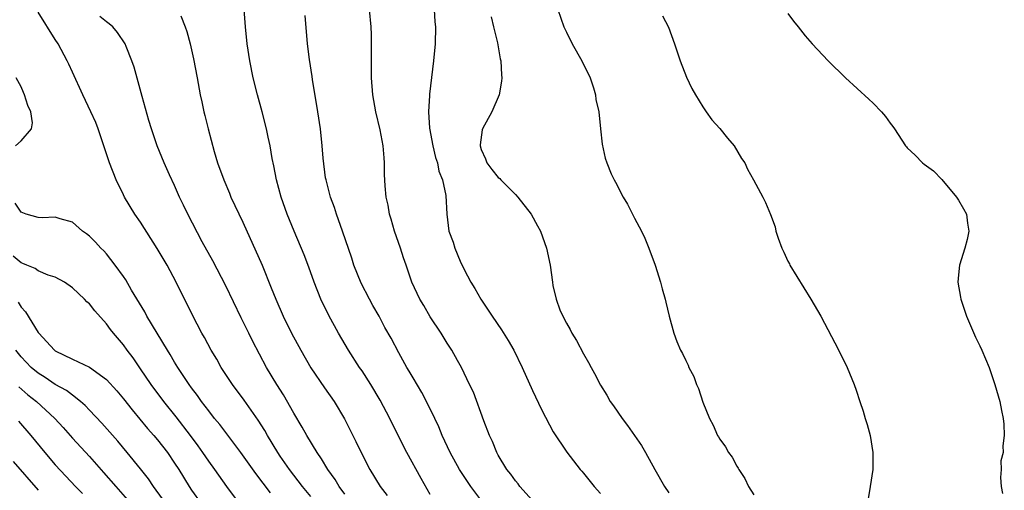
# Model space of a CAD drawing. Units: inches. Extents: x 2589000 to 2592000, y 1484686 to 1485000.
# Drawn here: x 2590419 to 2590534, y 1484789 to 1484844 of the extents above; entities that cross this region are included whole.
import ezdxf

# ---------------------------------------------------------------- set-up
doc = ezdxf.new("R2010")
doc.units = ezdxf.units.IN
doc.header["$MEASUREMENT"] = 0
doc.layers.add('LD25891482_2ft', color=202, linetype='Continuous')

msp = doc.modelspace()

# ---------------------------------------------------------------- linework, layer by layer
at = {"layer": 'LD25891482_2ft'}
for points, elevation in [([(2590453, 1484787.83), (2590452.03, 1484789), (2590450.5, 1484791), (2590449.41, 1484792.59), (2590449.13, 1484793), (2590447.9, 1484795), (2590447.58, 1484795.58), (2590446.8, 1484796.8), (2590445.15, 1484799.15), (2590443.79, 1484801), (2590442.47, 1484803), (2590441.95, 1484803.95), (2590441.29, 1484805), (2590440.5, 1484806.5), (2590440.21, 1484807), (2590439.11, 1484809.11), (2590437.2, 1484813), (2590436.12, 1484815), (2590434.96, 1484816.96), (2590433, 1484820.03), (2590432.34, 1484821), (2590431.12, 1484823), (2590431, 1484823.24), (2590430.13, 1484825), (2590429.35, 1484827), (2590428.7, 1484829), (2590428.02, 1484831), (2590427.74, 1484831.74), (2590427.17, 1484833), (2590426.23, 1484835), (2590425, 1484837.65), (2590424.6, 1484838.6), (2590424.4, 1484839), (2590423.68, 1484840.32), (2590423.33, 1484841), (2590423, 1484841.48), (2590421, 1484844.69)], 12056), ([(2590457, 1484788.11), (2590456.32, 1484789), (2590455.83, 1484789.83), (2590454.98, 1484791), (2590454.26, 1484792.26), (2590453.74, 1484793), (2590452.54, 1484795), (2590451.99, 1484795.99), (2590451, 1484797.61), (2590449.77, 1484799.77), (2590449, 1484801), (2590447.79, 1484803), (2590446.13, 1484806.13), (2590445.71, 1484807), (2590444.8, 1484808.8), (2590443, 1484812.56), (2590441.5, 1484815.5), (2590440.25, 1484817.75), (2590438.55, 1484821), (2590438.06, 1484822.06), (2590437.59, 1484823), (2590437, 1484824.34), (2590436.41, 1484825.59), (2590435.77, 1484827), (2590434.97, 1484829), (2590434.3, 1484831), (2590433.98, 1484831.98), (2590433.18, 1484834.82), (2590432.25, 1484838.25), (2590431.99, 1484839), (2590431.33, 1484840.67), (2590431.21, 1484841), (2590430.31, 1484842.31), (2590429.74, 1484843), (2590429.33, 1484843.33), (2590429, 1484843.57), (2590428.21, 1484844.21)], 12058), ([(2590437.73, 1484844.27), (2590438.25, 1484843), (2590438.43, 1484842.43), (2590438.81, 1484841), (2590439.23, 1484839.23), (2590439.64, 1484837), (2590439.99, 1484835), (2590440.19, 1484834.19), (2590440.43, 1484833), (2590440.56, 1484832.56), (2590440.94, 1484831), (2590441.64, 1484828.36), (2590442.05, 1484827), (2590442.76, 1484825), (2590443.45, 1484823.45), (2590443.62, 1484823), (2590445, 1484820.06), (2590447.26, 1484815), (2590448.35, 1484812.35), (2590448.87, 1484811), (2590449.75, 1484809), (2590450.74, 1484807), (2590451.82, 1484805), (2590453, 1484802.95), (2590454.6, 1484800.6), (2590455.72, 1484799), (2590456.96, 1484796.96), (2590458.29, 1484794.29), (2590458.88, 1484793), (2590459.92, 1484791), (2590461.14, 1484789), (2590461.96, 1484787.96)], 12060), ([(2590467, 1484788.06), (2590465.93, 1484789.93), (2590464.25, 1484793), (2590462.5, 1484796.5), (2590462.26, 1484797), (2590461.13, 1484799.13), (2590460.03, 1484801), (2590459, 1484802.6), (2590458.72, 1484803), (2590457.4, 1484805), (2590456.22, 1484807), (2590455.09, 1484809.09), (2590454.17, 1484811), (2590453.38, 1484813), (2590452.76, 1484814.76), (2590452.21, 1484816.21), (2590451.02, 1484818.98), (2590450.2, 1484821), (2590449.5, 1484823), (2590448.98, 1484825), (2590448.66, 1484826.66), (2590448.47, 1484827.53), (2590448.21, 1484829), (2590447.97, 1484830.03), (2590447.79, 1484831), (2590447.28, 1484833), (2590446.73, 1484835), (2590446.24, 1484837), (2590445.83, 1484839), (2590445.52, 1484841), (2590445.31, 1484843), (2590445.18, 1484845)], 12062), ([(2590474.02, 1484786.02), (2590471.78, 1484789), (2590471.46, 1484789.46), (2590470.46, 1484791), (2590469.36, 1484793), (2590468.42, 1484795), (2590468.01, 1484796.01), (2590467.55, 1484797), (2590466.58, 1484799), (2590466.03, 1484800.03), (2590465, 1484801.76), (2590464.55, 1484802.55), (2590464.27, 1484803), (2590463.31, 1484804.69), (2590462.41, 1484806.41), (2590461.69, 1484807.69), (2590461, 1484809), (2590460.26, 1484810.26), (2590459.86, 1484811), (2590458.88, 1484812.88), (2590458.04, 1484815), (2590457.8, 1484815.8), (2590456.72, 1484819), (2590455.99, 1484821), (2590455.75, 1484821.75), (2590455.29, 1484823), (2590454.78, 1484825), (2590454.73, 1484825.27), (2590454.44, 1484827.56), (2590454.34, 1484829), (2590454.11, 1484831), (2590453.82, 1484833), (2590453.2, 1484836.8), (2590453.16, 1484837.16), (2590452.84, 1484839.16), (2590452.6, 1484841), (2590452.32, 1484844.32)], 12064), ([(2590479.33, 1484787), (2590477.54, 1484789), (2590477.31, 1484789.31), (2590477, 1484789.67), (2590476.45, 1484790.45), (2590476.01, 1484791), (2590475, 1484792.69), (2590474.83, 1484793), (2590474.31, 1484794.31), (2590473.97, 1484795), (2590473.28, 1484796.72), (2590472.07, 1484800.07), (2590471.63, 1484801), (2590470.66, 1484803), (2590470.2, 1484803.8), (2590469.53, 1484805), (2590469, 1484805.82), (2590468.28, 1484807), (2590467, 1484808.92), (2590466.25, 1484810.25), (2590465.79, 1484811), (2590464.86, 1484813), (2590464.19, 1484815), (2590463.87, 1484815.87), (2590463.53, 1484817), (2590462.83, 1484819), (2590462.41, 1484820.41), (2590462.21, 1484821), (2590462.05, 1484822.05), (2590461.82, 1484823), (2590461.7, 1484824.3), (2590461.65, 1484825.65), (2590461.64, 1484827), (2590461.58, 1484827.58), (2590461.49, 1484829), (2590461.13, 1484830.87), (2590460.61, 1484833), (2590460.26, 1484835), (2590460.12, 1484837), (2590460.1, 1484837.89), (2590460.12, 1484839), (2590460.11, 1484839.89), (2590460.13, 1484841), (2590460.1, 1484842.1), (2590460.06, 1484843), (2590459.88, 1484845)], 12066), ([(2590467.45, 1484845), (2590467.56, 1484843.56), (2590467.64, 1484843), (2590467.59, 1484841), (2590467.4, 1484839), (2590466.91, 1484835.09), (2590466.91, 1484834.91), (2590466.8, 1484833), (2590466.92, 1484831.08), (2590467.31, 1484829), (2590467.64, 1484827.64), (2590467.85, 1484827), (2590468.03, 1484826.03), (2590468.43, 1484825), (2590468.82, 1484823.18), (2590468.95, 1484821), (2590469.19, 1484819), (2590469.7, 1484817.7), (2590469.88, 1484817), (2590470.52, 1484815.48), (2590471, 1484814.5), (2590471.79, 1484813), (2590472.26, 1484812.26), (2590472.95, 1484811), (2590474.28, 1484809), (2590475.39, 1484807.39), (2590476.15, 1484806.15), (2590476.81, 1484805), (2590477.81, 1484803), (2590479, 1484800.3), (2590480.05, 1484798.05), (2590481, 1484796.25), (2590481.44, 1484795.44), (2590483.03, 1484793.03), (2590484.62, 1484791), (2590484.8, 1484790.8), (2590485, 1484790.56), (2590486.23, 1484789), (2590487, 1484788.19)], 12068), ([(2590474.14, 1484844.14), (2590474.44, 1484843), (2590474.89, 1484841.11), (2590475.22, 1484839.22), (2590475.28, 1484839), (2590475.36, 1484837.36), (2590475.41, 1484837), (2590475.39, 1484836.61), (2590475.11, 1484835), (2590474.23, 1484833), (2590473.13, 1484831), (2590473.1, 1484830.9), (2590472.86, 1484829.14), (2590472.86, 1484829), (2590473, 1484828.59), (2590473.49, 1484827.49), (2590473.65, 1484827), (2590474.24, 1484826.24), (2590475, 1484825.29), (2590475.16, 1484825.16), (2590475.3, 1484825), (2590477, 1484823.29), (2590477.3, 1484823), (2590478.85, 1484821), (2590479.6, 1484819.6), (2590479.95, 1484819), (2590480.67, 1484817), (2590481.07, 1484815), (2590481.34, 1484813), (2590481.41, 1484812.59), (2590481.79, 1484811), (2590482.23, 1484809.77), (2590482.56, 1484809), (2590483, 1484808.18), (2590483.44, 1484807.44), (2590483.63, 1484807), (2590484.16, 1484806.16), (2590485, 1484804.6), (2590485.58, 1484803.58), (2590485.89, 1484803), (2590486.29, 1484802.29), (2590487, 1484800.9), (2590487.74, 1484799.74), (2590488.13, 1484799), (2590488.5, 1484798.5), (2590489.52, 1484797), (2590490.18, 1484796.18), (2590491.81, 1484793.81), (2590492.27, 1484793), (2590493.38, 1484791), (2590494.52, 1484789), (2590495, 1484788.28)], 12070), ([(2590481.97, 1484845), (2590482.7, 1484843), (2590483, 1484842.35), (2590483.68, 1484841), (2590484.82, 1484839), (2590485.78, 1484837), (2590486.19, 1484835.81), (2590486.42, 1484835), (2590486.46, 1484834.46), (2590486.78, 1484833), (2590487.01, 1484831), (2590487.2, 1484829.2), (2590487.55, 1484827.55), (2590487.72, 1484827), (2590488.26, 1484825.74), (2590488.6, 1484825), (2590488.76, 1484824.76), (2590489.65, 1484823), (2590490.15, 1484822.15), (2590491, 1484820.5), (2590491.8, 1484819), (2590492.18, 1484818.18), (2590492.68, 1484817), (2590493.39, 1484815), (2590494.03, 1484813), (2590494.23, 1484812.23), (2590494.6, 1484811), (2590494.67, 1484810.67), (2590495.06, 1484809), (2590495.59, 1484807), (2590495.96, 1484806.04), (2590496.4, 1484805), (2590496.63, 1484804.63), (2590497, 1484803.79), (2590497.27, 1484803.27), (2590497.37, 1484803), (2590497.93, 1484801.93), (2590498.28, 1484801), (2590498.5, 1484800.5), (2590499, 1484798.91), (2590499.78, 1484797), (2590500.21, 1484796.21), (2590500.74, 1484795), (2590500.84, 1484794.84), (2590501, 1484794.55), (2590501.66, 1484793.66), (2590502.01, 1484793), (2590502.45, 1484792.45), (2590503, 1484791.38), (2590503.16, 1484791.16), (2590503.23, 1484791), (2590503.95, 1484789.95), (2590504.36, 1484789), (2590505, 1484788.02)], 12072), ([(2590494.28, 1484844.28), (2590494.96, 1484842.96), (2590495.68, 1484841), (2590496.34, 1484839), (2590497.08, 1484837.08), (2590497.73, 1484835.73), (2590498.14, 1484835), (2590499, 1484833.6), (2590499.39, 1484833), (2590500.07, 1484832.07), (2590501, 1484831.06), (2590501.9, 1484829.9), (2590502.67, 1484829), (2590503.54, 1484827.54), (2590503.94, 1484827), (2590504.26, 1484826.26), (2590504.96, 1484825), (2590506.04, 1484823), (2590506.37, 1484822.37), (2590506.94, 1484820.94), (2590507.49, 1484819.49), (2590507.59, 1484819), (2590507.83, 1484818.17), (2590508.26, 1484817), (2590508.52, 1484816.52), (2590509, 1484815.45), (2590509.16, 1484815.16), (2590509.22, 1484815), (2590511.69, 1484811), (2590512.84, 1484809), (2590514.93, 1484805.07), (2590515.93, 1484803), (2590516.75, 1484801), (2590517, 1484800.31), (2590517.43, 1484799), (2590517.84, 1484797.84), (2590518.06, 1484797), (2590518.29, 1484796.29), (2590518.63, 1484795), (2590518.95, 1484793), (2590518.94, 1484791), (2590518.66, 1484789), (2590518.43, 1484787.57)], 12074), ([(2590509, 1484844.53), (2590509.66, 1484843.66), (2590510.2, 1484843), (2590511, 1484841.94), (2590511.82, 1484841), (2590513.7, 1484839), (2590515.75, 1484837), (2590518.5, 1484834.5), (2590519, 1484834.01), (2590519.99, 1484833), (2590520.44, 1484832.44), (2590521, 1484831.66), (2590521.29, 1484831.29), (2590521.5, 1484831), (2590522.81, 1484829), (2590522.9, 1484828.9), (2590523, 1484828.78), (2590523.92, 1484827.92), (2590524.8, 1484827), (2590525, 1484826.84), (2590526.07, 1484826.07), (2590527.06, 1484825.06), (2590528.79, 1484823), (2590529, 1484822.61), (2590529.6, 1484821.6), (2590529.94, 1484821), (2590530.07, 1484819.93), (2590530.22, 1484819), (2590530.02, 1484818.02), (2590529.76, 1484817), (2590529.13, 1484815), (2590529, 1484813.86), (2590528.92, 1484813), (2590529.24, 1484811.24), (2590529.27, 1484811), (2590529.96, 1484809), (2590531, 1484806.56), (2590531.51, 1484805.51), (2590531.77, 1484805), (2590532.61, 1484803), (2590533.29, 1484801), (2590533.87, 1484799), (2590534.06, 1484797.94), (2590534.26, 1484797), (2590534.34, 1484796.34), (2590534.39, 1484795), (2590534.21, 1484793.79), (2590534.24, 1484793), (2590533.99, 1484792.01), (2590534.01, 1484791), (2590533.95, 1484790.05), (2590534.03, 1484789), (2590534.17, 1484788.17)], 12076), ([(2590418.34, 1484829), (2590419, 1484829.58), (2590420.19, 1484831), (2590420.31, 1484831.69), (2590420.11, 1484833), (2590419.76, 1484833.76), (2590419.4, 1484835), (2590419.26, 1484835.26), (2590419, 1484835.92), (2590418.41, 1484837)], 12054), ([(2590448.26, 1484788.26), (2590446.53, 1484790.53), (2590444.78, 1484793), (2590443, 1484795.34), (2590442.29, 1484796.29), (2590441.69, 1484797), (2590441, 1484797.89), (2590440.16, 1484799), (2590439.69, 1484799.69), (2590439, 1484800.61), (2590438.72, 1484801), (2590437.39, 1484803), (2590437, 1484803.62), (2590436.49, 1484804.49), (2590436.16, 1484805), (2590433.76, 1484809), (2590433.5, 1484809.5), (2590431.95, 1484812.05), (2590431.26, 1484813.26), (2590431, 1484813.65), (2590430.04, 1484815), (2590429, 1484816.34), (2590428.69, 1484816.69), (2590428.36, 1484817), (2590427.71, 1484817.71), (2590427, 1484818.4), (2590426.67, 1484818.67), (2590426.17, 1484819), (2590425, 1484820.05), (2590423.56, 1484820.44), (2590423, 1484820.64), (2590421.44, 1484820.56), (2590421, 1484820.59), (2590419.56, 1484821), (2590419, 1484821.21), (2590418.27, 1484822.27)], 12054), ([(2590444.6, 1484787), (2590443.12, 1484789), (2590441.71, 1484791), (2590441, 1484791.98), (2590440.33, 1484793), (2590439.78, 1484793.78), (2590438.87, 1484795), (2590437.18, 1484797.18), (2590435.72, 1484799), (2590434.24, 1484801), (2590433, 1484802.84), (2590432.12, 1484804.12), (2590431.45, 1484805), (2590431, 1484805.64), (2590429.82, 1484807), (2590429.46, 1484807.46), (2590429, 1484808.1), (2590427.62, 1484809.62), (2590427, 1484810.44), (2590426.7, 1484810.7), (2590426.44, 1484811), (2590425, 1484812.35), (2590424.07, 1484813), (2590423, 1484813.58), (2590422.16, 1484813.84), (2590421, 1484814.34), (2590420.62, 1484814.62), (2590419.64, 1484815), (2590419.2, 1484815.2), (2590419, 1484815.26), (2590418.06, 1484816.06)], 12052), ([(2590418.64, 1484810.64), (2590419, 1484810.06), (2590419.5, 1484809.5), (2590421, 1484807.09), (2590421.07, 1484807), (2590422.92, 1484805), (2590423, 1484804.94), (2590425, 1484803.96), (2590427, 1484803.04), (2590429, 1484801.59), (2590430.23, 1484800.23), (2590431, 1484799.32), (2590432.02, 1484798.02), (2590433.83, 1484795.83), (2590434.56, 1484795), (2590435, 1484794.47), (2590436.15, 1484793), (2590437, 1484791.75), (2590437.48, 1484791), (2590438.7, 1484789), (2590439, 1484788.57), (2590440.1, 1484787)], 12050), ([(2590435.58, 1484787.58), (2590434.54, 1484789), (2590433.92, 1484789.92), (2590433, 1484791.1), (2590431.45, 1484793), (2590430.33, 1484794.33), (2590428.45, 1484796.45), (2590427, 1484797.97), (2590426.51, 1484798.51), (2590425.96, 1484799), (2590425, 1484799.73), (2590424.3, 1484800.3), (2590423, 1484801), (2590421.8, 1484801.8), (2590421, 1484802.31), (2590420.18, 1484803), (2590419, 1484804.23), (2590418.35, 1484805)], 12048), ([(2590418.71, 1484800.71), (2590419.79, 1484799.79), (2590420.79, 1484799), (2590422.95, 1484797), (2590423.93, 1484795.93), (2590425, 1484794.7), (2590427, 1484792.53), (2590428.67, 1484790.67), (2590430.11, 1484789), (2590431.46, 1484787.46)], 12046), ([(2590418.68, 1484796.68), (2590420.12, 1484795), (2590421.78, 1484793), (2590423, 1484791.57), (2590424.23, 1484790.23), (2590425.38, 1484789), (2590426.19, 1484788.19)], 12044), ([(2590418.07, 1484791.93), (2590421, 1484788.56)], 12042)]:
    msp.add_lwpolyline(points, dxfattribs=dict(at, elevation=elevation))

doc.saveas('drawing.dxf')
